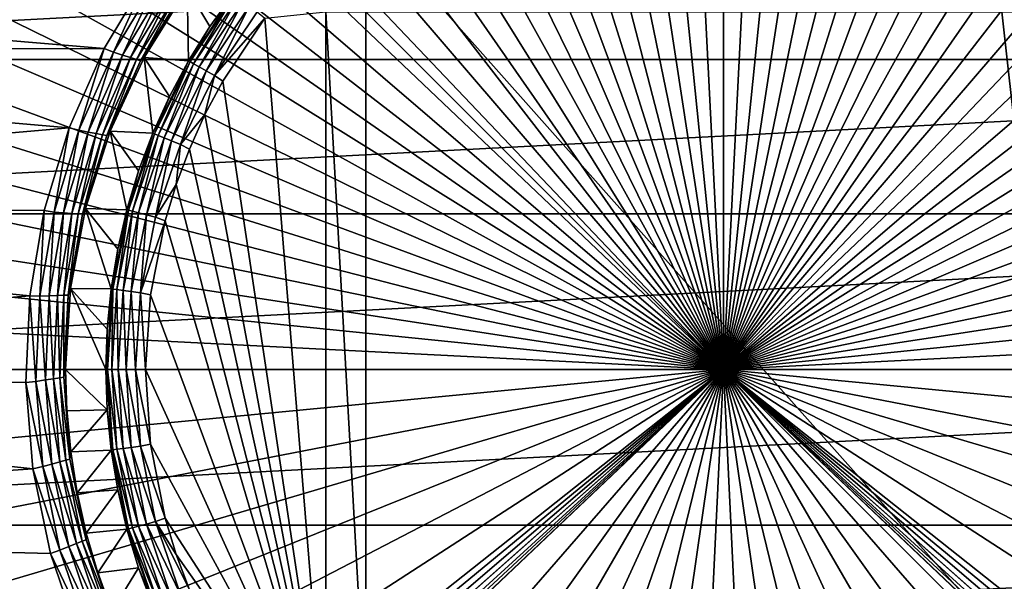
# Model space of a CAD drawing. Units: millimetres. Extents: x -77 to 77, y -106 to 96.
# Drawn here: x -9 to 4, y -28 to -21 of the extents above; entities that cross this region are included whole.
import ezdxf

# ---------------------------------------------------------------- set-up
doc = ezdxf.new("R2010")
doc.units = ezdxf.units.MM
doc.header["$LTSCALE"] = 101.851852
for name, color, linetype in [('1', 7, 'CONTINUOUS'), ('103', 7, 'CONTINUOUS'), ('111', 7, 'CONTINUOUS'), ('112', 7, 'CONTINUOUS'), ('115', 7, 'CONTINUOUS'), ('48', 7, 'CONTINUOUS'), ('66', 7, 'CONTINUOUS'), ('69', 7, 'CONTINUOUS'), ('70', 7, 'CONTINUOUS'), ('71', 7, 'CONTINUOUS'), ('72', 7, 'CONTINUOUS'), ('77', 7, 'CONTINUOUS'), ('78', 7, 'CONTINUOUS'), ('90', 7, 'CONTINUOUS'), ('91', 7, 'CONTINUOUS')]:
    doc.layers.add(name, color=color, linetype=linetype)

msp = doc.modelspace()

# ---------------------------------------------------------------- linework, layer by layer
at = {"layer": '1', "color": 7, "linetype": 'CONTINUOUS', "true_color": 0xaaaaaa}
for points in [[(77, 0.25, 46.5), (77, -95.25, 46.5), (-77, 0.25, 46.5), (77, 0.25, 46.5)], [(-77, 0.25, 46.5), (77, -95.25, 46.5), (-77, -95.25, 46.5), (-77, 0.25, 46.5)]]:
    msp.add_3dface(points, dxfattribs=at)
at = {"layer": '103', "color": 7, "linetype": 'CONTINUOUS', "true_color": 0xaaaaaa}
for points in [[(-7.79, -21.463, 108.1), (-7.231, -20.53, 108.1), (-7.672, -21.509, 108.084), (-7.79, -21.463, 108.1)], [(-7.231, -20.53, 108.1), (-7.119, -20.589, 108.084), (-7.672, -21.509, 108.084), (-7.231, -20.53, 108.1)], [(-7.119, -20.589, 108.084), (-7.557, -21.545, 108.036), (-7.672, -21.509, 108.084), (-7.119, -20.589, 108.084)], [(-7.008, -20.638, 108.036), (-7.557, -21.545, 108.036), (-7.119, -20.589, 108.084), (-7.008, -20.638, 108.036)], [(-7.008, -20.638, 108.036), (-7.458, -21.576, 107.96), (-7.557, -21.545, 108.036), (-7.008, -20.638, 108.036)], [(-6.912, -20.68, 107.96), (-7.458, -21.576, 107.96), (-7.008, -20.638, 108.036), (-6.912, -20.68, 107.96)], [(-6.912, -20.68, 107.96), (-7.38, -21.6, 107.86), (-7.458, -21.576, 107.96), (-6.912, -20.68, 107.96)], [(-6.838, -20.713, 107.86), (-7.38, -21.6, 107.86), (-6.912, -20.68, 107.96), (-6.838, -20.713, 107.86)], [(-6.838, -20.713, 107.86), (-7.33, -21.616, 107.743), (-7.38, -21.6, 107.86), (-6.838, -20.713, 107.86)], [(-6.789, -20.734, 107.743), (-7.33, -21.616, 107.743), (-6.838, -20.713, 107.86), (-6.789, -20.734, 107.743)], [(-6.789, -20.734, 107.743), (-7.285, -21.576, 107.617), (-7.33, -21.616, 107.743), (-6.789, -20.734, 107.743)], [(-6.746, -20.709, 107.617), (-7.285, -21.576, 107.617), (-6.789, -20.734, 107.743), (-6.746, -20.709, 107.617)], [(-8.23, -22.459, 108.1), (-7.79, -21.463, 108.1), (-8.108, -22.491, 108.084), (-8.23, -22.459, 108.1)], [(-7.79, -21.463, 108.1), (-7.672, -21.509, 108.084), (-8.108, -22.491, 108.084), (-7.79, -21.463, 108.1)], [(-7.672, -21.509, 108.084), (-7.989, -22.513, 108.036), (-8.108, -22.491, 108.084), (-7.672, -21.509, 108.084)], [(-7.557, -21.545, 108.036), (-7.989, -22.513, 108.036), (-7.672, -21.509, 108.084), (-7.557, -21.545, 108.036)], [(-7.557, -21.545, 108.036), (-7.887, -22.533, 107.96), (-7.989, -22.513, 108.036), (-7.557, -21.545, 108.036)], [(-7.458, -21.576, 107.96), (-7.887, -22.533, 107.96), (-7.557, -21.545, 108.036), (-7.458, -21.576, 107.96)], [(-7.458, -21.576, 107.96), (-7.808, -22.548, 107.86), (-7.887, -22.533, 107.96), (-7.458, -21.576, 107.96)], [(-7.38, -21.6, 107.86), (-7.808, -22.548, 107.86), (-7.458, -21.576, 107.96), (-7.38, -21.6, 107.86)], [(-7.38, -21.6, 107.86), (-7.756, -22.558, 107.743), (-7.808, -22.548, 107.86), (-7.38, -21.6, 107.86)], [(-7.33, -21.616, 107.743), (-7.756, -22.558, 107.743), (-7.38, -21.6, 107.86), (-7.33, -21.616, 107.743)], [(-7.33, -21.616, 107.743), (-7.713, -22.504, 107.617), (-7.756, -22.558, 107.743), (-7.33, -21.616, 107.743)], [(-7.285, -21.576, 107.617), (-7.713, -22.504, 107.617), (-7.33, -21.616, 107.743), (-7.285, -21.576, 107.617)], [(-8.544, -23.502, 108.1), (-8.23, -22.459, 108.1), (-8.418, -23.519, 108.084), (-8.544, -23.502, 108.1)], [(-8.23, -22.459, 108.1), (-8.108, -22.491, 108.084), (-8.418, -23.519, 108.084), (-8.23, -22.459, 108.1)], [(-8.108, -22.491, 108.084), (-8.298, -23.528, 108.036), (-8.418, -23.519, 108.084), (-8.108, -22.491, 108.084)], [(-7.989, -22.513, 108.036), (-8.298, -23.528, 108.036), (-8.108, -22.491, 108.084), (-7.989, -22.513, 108.036)], [(-7.989, -22.513, 108.036), (-8.195, -23.536, 107.96), (-8.298, -23.528, 108.036), (-7.989, -22.513, 108.036)], [(-7.887, -22.533, 107.96), (-8.195, -23.536, 107.96), (-7.989, -22.513, 108.036), (-7.887, -22.533, 107.96)], [(-7.887, -22.533, 107.96), (-8.114, -23.542, 107.86), (-8.195, -23.536, 107.96), (-7.887, -22.533, 107.96)], [(-7.808, -22.548, 107.86), (-8.114, -23.542, 107.86), (-7.887, -22.533, 107.96), (-7.808, -22.548, 107.86)], [(-7.713, -22.504, 107.617), (-8.023, -23.477, 107.617), (-7.756, -22.558, 107.743), (-7.713, -22.504, 107.617)], [(-7.808, -22.548, 107.86), (-8.062, -23.546, 107.743), (-8.114, -23.542, 107.86), (-7.808, -22.548, 107.86)], [(-7.756, -22.558, 107.743), (-8.062, -23.546, 107.743), (-7.808, -22.548, 107.86), (-7.756, -22.558, 107.743)], [(-7.756, -22.558, 107.743), (-8.023, -23.477, 107.617), (-8.062, -23.546, 107.743), (-7.756, -22.558, 107.743)], [(-8.725, -24.575, 108.1), (-8.544, -23.502, 108.1), (-8.599, -24.578, 108.084), (-8.725, -24.575, 108.1)], [(-8.544, -23.502, 108.1), (-8.418, -23.519, 108.084), (-8.599, -24.578, 108.084), (-8.544, -23.502, 108.1)], [(-8.418, -23.519, 108.084), (-8.479, -24.573, 108.036), (-8.599, -24.578, 108.084), (-8.418, -23.519, 108.084)], [(-8.298, -23.528, 108.036), (-8.479, -24.573, 108.036), (-8.418, -23.519, 108.084), (-8.298, -23.528, 108.036)], [(-8.023, -23.477, 107.617), (-8.211, -24.481, 107.617), (-8.062, -23.546, 107.743), (-8.023, -23.477, 107.617)], [(-8.298, -23.528, 108.036), (-8.375, -24.569, 107.96), (-8.479, -24.573, 108.036), (-8.298, -23.528, 108.036)], [(-8.195, -23.536, 107.96), (-8.375, -24.569, 107.96), (-8.298, -23.528, 108.036), (-8.195, -23.536, 107.96)], [(-8.195, -23.536, 107.96), (-8.295, -24.566, 107.86), (-8.375, -24.569, 107.96), (-8.195, -23.536, 107.96)], [(-8.114, -23.542, 107.86), (-8.295, -24.566, 107.86), (-8.195, -23.536, 107.96), (-8.114, -23.542, 107.86)], [(-8.114, -23.542, 107.86), (-8.242, -24.564, 107.743), (-8.295, -24.566, 107.86), (-8.114, -23.542, 107.86)], [(-8.062, -23.546, 107.743), (-8.242, -24.564, 107.743), (-8.114, -23.542, 107.86), (-8.062, -23.546, 107.743)], [(-8.062, -23.546, 107.743), (-8.211, -24.481, 107.617), (-8.242, -24.564, 107.743), (-8.062, -23.546, 107.743)], [(-8.211, -24.481, 107.617), (-8.274, -25.5, 107.617), (-8.242, -24.564, 107.743), (-8.211, -24.481, 107.617)], [(-8.773, -25.663, 108.1), (-8.725, -24.575, 108.1), (-8.647, -25.651, 108.084), (-8.773, -25.663, 108.1)], [(-8.725, -24.575, 108.1), (-8.599, -24.578, 108.084), (-8.647, -25.651, 108.084), (-8.725, -24.575, 108.1)], [(-8.599, -24.578, 108.084), (-8.528, -25.632, 108.036), (-8.647, -25.651, 108.084), (-8.599, -24.578, 108.084)], [(-8.479, -24.573, 108.036), (-8.528, -25.632, 108.036), (-8.599, -24.578, 108.084), (-8.479, -24.573, 108.036)], [(-8.479, -24.573, 108.036), (-8.426, -25.617, 107.96), (-8.528, -25.632, 108.036), (-8.479, -24.573, 108.036)], [(-8.375, -24.569, 107.96), (-8.426, -25.617, 107.96), (-8.479, -24.573, 108.036), (-8.375, -24.569, 107.96)], [(-8.375, -24.569, 107.96), (-8.346, -25.604, 107.86), (-8.426, -25.617, 107.96), (-8.375, -24.569, 107.96)], [(-8.295, -24.566, 107.86), (-8.346, -25.604, 107.86), (-8.375, -24.569, 107.96), (-8.295, -24.566, 107.86)], [(-8.295, -24.566, 107.86), (-8.295, -25.596, 107.743), (-8.346, -25.604, 107.86), (-8.295, -24.566, 107.86)], [(-8.242, -24.564, 107.743), (-8.274, -25.5, 107.617), (-8.295, -25.596, 107.743), (-8.242, -24.564, 107.743)], [(-8.242, -24.564, 107.743), (-8.295, -25.596, 107.743), (-8.295, -24.566, 107.86), (-8.242, -24.564, 107.743)], [(-8.274, -25.5, 107.617), (-8.258, -26.02, 107.617), (-8.295, -25.596, 107.743), (-8.274, -25.5, 107.617)], [(-8.426, -25.617, 107.96), (-8.346, -26.663, 107.96), (-8.528, -25.632, 108.036), (-8.426, -25.617, 107.96)], [(-8.346, -25.604, 107.86), (-8.269, -26.641, 107.86), (-8.426, -25.617, 107.96), (-8.346, -25.604, 107.86)], [(-8.426, -25.617, 107.96), (-8.269, -26.641, 107.86), (-8.346, -26.663, 107.96), (-8.426, -25.617, 107.96)], [(-8.295, -25.596, 107.743), (-8.218, -26.628, 107.743), (-8.346, -25.604, 107.86), (-8.295, -25.596, 107.743)], [(-8.346, -25.604, 107.86), (-8.218, -26.628, 107.743), (-8.269, -26.641, 107.86), (-8.346, -25.604, 107.86)], [(-8.258, -26.02, 107.617), (-8.209, -26.537, 107.617), (-8.295, -25.596, 107.743), (-8.258, -26.02, 107.617)], [(-8.295, -25.596, 107.743), (-8.209, -26.537, 107.617), (-8.218, -26.628, 107.743), (-8.295, -25.596, 107.743)], [(-8.773, -25.663, 108.1), (-8.647, -25.651, 108.084), (-8.561, -26.722, 108.084), (-8.773, -25.663, 108.1)], [(-8.685, -26.749, 108.1), (-8.773, -25.663, 108.1), (-8.561, -26.722, 108.084), (-8.685, -26.749, 108.1)], [(-8.528, -25.632, 108.036), (-8.446, -26.69, 108.036), (-8.647, -25.651, 108.084), (-8.528, -25.632, 108.036)], [(-8.647, -25.651, 108.084), (-8.446, -26.69, 108.036), (-8.561, -26.722, 108.084), (-8.647, -25.651, 108.084)], [(-8.528, -25.632, 108.036), (-8.346, -26.663, 107.96), (-8.446, -26.69, 108.036), (-8.528, -25.632, 108.036)], [(-8.209, -26.537, 107.617), (-8.128, -27.05, 107.617), (-8.218, -26.628, 107.743), (-8.209, -26.537, 107.617)], [(-8.685, -26.749, 108.1), (-8.561, -26.722, 108.084), (-8.344, -27.773, 108.084), (-8.685, -26.749, 108.1)], [(-8.446, -26.69, 108.036), (-8.233, -27.729, 108.036), (-8.561, -26.722, 108.084), (-8.446, -26.69, 108.036)], [(-8.561, -26.722, 108.084), (-8.233, -27.729, 108.036), (-8.344, -27.773, 108.084), (-8.561, -26.722, 108.084)], [(-8.346, -26.663, 107.96), (-8.137, -27.69, 107.96), (-8.446, -26.69, 108.036), (-8.346, -26.663, 107.96)], [(-8.446, -26.69, 108.036), (-8.137, -27.69, 107.96), (-8.233, -27.729, 108.036), (-8.446, -26.69, 108.036)], [(-8.269, -26.641, 107.86), (-8.063, -27.661, 107.86), (-8.346, -26.663, 107.96), (-8.269, -26.641, 107.86)], [(-8.346, -26.663, 107.96), (-8.063, -27.661, 107.86), (-8.137, -27.69, 107.96), (-8.346, -26.663, 107.96)], [(-8.218, -26.628, 107.743), (-8.014, -27.641, 107.743), (-8.269, -26.641, 107.86), (-8.218, -26.628, 107.743)], [(-8.269, -26.641, 107.86), (-8.014, -27.641, 107.743), (-8.063, -27.661, 107.86), (-8.269, -26.641, 107.86)], [(-8.128, -27.05, 107.617), (-8.014, -27.558, 107.617), (-8.218, -26.628, 107.743), (-8.128, -27.05, 107.617)], [(-8.218, -26.628, 107.743), (-8.014, -27.558, 107.617), (-8.014, -27.641, 107.743), (-8.218, -26.628, 107.743)], [(-8.463, -27.815, 108.1), (-8.685, -26.749, 108.1), (-8.344, -27.773, 108.084), (-8.463, -27.815, 108.1)], [(-8.014, -27.558, 107.617), (-7.869, -28.057, 107.617), (-8.014, -27.641, 107.743), (-8.014, -27.558, 107.617)], [(-8.233, -27.729, 108.036), (-7.893, -28.733, 108.036), (-8.344, -27.773, 108.084), (-8.233, -27.729, 108.036)], [(-8.137, -27.69, 107.96), (-7.802, -28.684, 107.96), (-8.233, -27.729, 108.036), (-8.137, -27.69, 107.96)], [(-8.233, -27.729, 108.036), (-7.802, -28.684, 107.96), (-7.893, -28.733, 108.036), (-8.233, -27.729, 108.036)], [(-8.063, -27.661, 107.86), (-7.731, -28.646, 107.86), (-8.137, -27.69, 107.96), (-8.063, -27.661, 107.86)], [(-8.137, -27.69, 107.96), (-7.731, -28.646, 107.86), (-7.802, -28.684, 107.96), (-8.137, -27.69, 107.96)], [(-8.014, -27.641, 107.743), (-7.685, -28.622, 107.743), (-8.063, -27.661, 107.86), (-8.014, -27.641, 107.743)], [(-8.063, -27.661, 107.86), (-7.685, -28.622, 107.743), (-7.731, -28.646, 107.86), (-8.063, -27.661, 107.86)], [(-7.869, -28.057, 107.617), (-7.693, -28.546, 107.617), (-8.014, -27.641, 107.743), (-7.869, -28.057, 107.617)], [(-8.014, -27.641, 107.743), (-7.693, -28.546, 107.617), (-7.685, -28.622, 107.743), (-8.014, -27.641, 107.743)], [(-8.463, -27.815, 108.1), (-8.344, -27.773, 108.084), (-7.998, -28.79, 108.084), (-8.463, -27.815, 108.1)], [(-8.111, -28.845, 108.1), (-8.463, -27.815, 108.1), (-7.998, -28.79, 108.084), (-8.111, -28.845, 108.1)], [(-8.344, -27.773, 108.084), (-7.893, -28.733, 108.036), (-7.998, -28.79, 108.084), (-8.344, -27.773, 108.084)]]:
    msp.add_3dface(points, dxfattribs=at)
at = {"layer": '111', "color": 7, "linetype": 'CONTINUOUS', "true_color": 0xaaaaaa}
for points in [[(-6.458, -21.185, 93.083), (-6.162, -20.772, 93.083), (-6.708, -21.627, 92.957), (-6.458, -21.185, 93.083)], [(-6.708, -21.627, 92.957), (-6.162, -20.772, 93.083), (-6.145, -20.784, 92.957), (-6.708, -21.627, 92.957)], [(-6.708, -21.627, 92.957), (-6.145, -20.784, 92.957), (-6.663, -21.653, 92.84), (-6.708, -21.627, 92.957)], [(-6.663, -21.653, 92.84), (-6.145, -20.784, 92.957), (-6.104, -20.816, 92.84), (-6.663, -21.653, 92.84)], [(-6.663, -21.653, 92.84), (-6.104, -20.816, 92.84), (-6.594, -21.693, 92.74), (-6.663, -21.653, 92.84)], [(-6.594, -21.693, 92.74), (-6.104, -20.816, 92.84), (-6.041, -20.865, 92.74), (-6.594, -21.693, 92.74)], [(-6.594, -21.693, 92.74), (-6.041, -20.865, 92.74), (-6.505, -21.744, 92.664), (-6.594, -21.693, 92.74)], [(-6.505, -21.744, 92.664), (-6.041, -20.865, 92.74), (-5.959, -20.927, 92.664), (-6.505, -21.744, 92.664)], [(-6.505, -21.744, 92.664), (-5.959, -20.927, 92.664), (-6.403, -21.803, 92.616), (-6.505, -21.744, 92.664)], [(-6.403, -21.803, 92.616), (-5.959, -20.927, 92.664), (-5.865, -20.999, 92.616), (-6.403, -21.803, 92.616)], [(-5.77, -21.082, 92.6), (-6.403, -21.803, 92.616), (-5.865, -20.999, 92.616), (-5.77, -21.082, 92.6)], [(-5.77, -21.082, 92.6), (-6.297, -21.873, 92.6), (-6.403, -21.803, 92.616), (-5.77, -21.082, 92.6)], [(-6.726, -21.617, 93.083), (-6.458, -21.185, 93.083), (-6.708, -21.627, 92.957), (-6.726, -21.617, 93.083)], [(-6.966, -22.065, 93.083), (-6.726, -21.617, 93.083), (-7.157, -22.536, 92.957), (-6.966, -22.065, 93.083)], [(-7.157, -22.536, 92.957), (-6.726, -21.617, 93.083), (-6.708, -21.627, 92.957), (-7.157, -22.536, 92.957)], [(-7.157, -22.536, 92.957), (-6.708, -21.627, 92.957), (-7.108, -22.556, 92.84), (-7.157, -22.536, 92.957)], [(-7.108, -22.556, 92.84), (-6.708, -21.627, 92.957), (-6.663, -21.653, 92.84), (-7.108, -22.556, 92.84)], [(-7.108, -22.556, 92.84), (-6.663, -21.653, 92.84), (-7.035, -22.586, 92.74), (-7.108, -22.556, 92.84)], [(-7.035, -22.586, 92.74), (-6.663, -21.653, 92.84), (-6.594, -21.693, 92.74), (-7.035, -22.586, 92.74)], [(-7.035, -22.586, 92.74), (-6.594, -21.693, 92.74), (-6.94, -22.625, 92.664), (-7.035, -22.586, 92.74)], [(-6.94, -22.625, 92.664), (-6.594, -21.693, 92.74), (-6.505, -21.744, 92.664), (-6.94, -22.625, 92.664)], [(-6.94, -22.625, 92.664), (-6.505, -21.744, 92.664), (-6.83, -22.671, 92.616), (-6.94, -22.625, 92.664)], [(-6.83, -22.671, 92.616), (-6.505, -21.744, 92.664), (-6.403, -21.803, 92.616), (-6.83, -22.671, 92.616)], [(-6.521, -22.293, 92.6), (-6.83, -22.671, 92.616), (-6.403, -21.803, 92.616), (-6.521, -22.293, 92.6)], [(-6.297, -21.873, 92.6), (-6.521, -22.293, 92.6), (-6.403, -21.803, 92.616), (-6.297, -21.873, 92.6)], [(-7.176, -22.528, 93.083), (-6.966, -22.065, 93.083), (-7.157, -22.536, 92.957), (-7.176, -22.528, 93.083)], [(-6.521, -22.293, 92.6), (-6.717, -22.727, 92.6), (-6.83, -22.671, 92.616), (-6.521, -22.293, 92.6)], [(-7.355, -23.003, 93.083), (-7.176, -22.528, 93.083), (-7.482, -23.495, 92.957), (-7.355, -23.003, 93.083)], [(-7.482, -23.495, 92.957), (-7.176, -22.528, 93.083), (-7.157, -22.536, 92.957), (-7.482, -23.495, 92.957)], [(-7.482, -23.495, 92.957), (-7.157, -22.536, 92.957), (-7.432, -23.509, 92.84), (-7.482, -23.495, 92.957)], [(-7.432, -23.509, 92.84), (-7.157, -22.536, 92.957), (-7.108, -22.556, 92.84), (-7.432, -23.509, 92.84)], [(-7.432, -23.509, 92.84), (-7.108, -22.556, 92.84), (-7.355, -23.529, 92.74), (-7.432, -23.509, 92.84)], [(-7.355, -23.529, 92.74), (-7.108, -22.556, 92.84), (-7.035, -22.586, 92.74), (-7.355, -23.529, 92.74)], [(-7.355, -23.529, 92.74), (-7.035, -22.586, 92.74), (-7.256, -23.556, 92.664), (-7.355, -23.529, 92.74)], [(-7.256, -23.556, 92.664), (-7.035, -22.586, 92.74), (-6.94, -22.625, 92.664), (-7.256, -23.556, 92.664)], [(-7.256, -23.556, 92.664), (-6.94, -22.625, 92.664), (-7.141, -23.586, 92.616), (-7.256, -23.556, 92.664)], [(-7.141, -23.586, 92.616), (-6.94, -22.625, 92.664), (-6.83, -22.671, 92.616), (-7.141, -23.586, 92.616)], [(-6.885, -23.173, 92.6), (-7.141, -23.586, 92.616), (-6.83, -22.671, 92.616), (-6.885, -23.173, 92.6)], [(-6.717, -22.727, 92.6), (-6.885, -23.173, 92.6), (-6.83, -22.671, 92.616), (-6.717, -22.727, 92.6)], [(-7.502, -23.49, 93.083), (-7.355, -23.003, 93.083), (-7.482, -23.495, 92.957), (-7.502, -23.49, 93.083)], [(-6.885, -23.173, 92.6), (-7.022, -23.63, 92.6), (-7.141, -23.586, 92.616), (-6.885, -23.173, 92.6)], [(-7.618, -23.985, 93.083), (-7.502, -23.49, 93.083), (-7.68, -24.489, 92.957), (-7.618, -23.985, 93.083)], [(-7.68, -24.489, 92.957), (-7.502, -23.49, 93.083), (-7.482, -23.495, 92.957), (-7.68, -24.489, 92.957)], [(-7.68, -24.489, 92.957), (-7.482, -23.495, 92.957), (-7.628, -24.496, 92.84), (-7.68, -24.489, 92.957)], [(-7.628, -24.496, 92.84), (-7.482, -23.495, 92.957), (-7.432, -23.509, 92.84), (-7.628, -24.496, 92.84)], [(-7.628, -24.496, 92.84), (-7.432, -23.509, 92.84), (-7.549, -24.506, 92.74), (-7.628, -24.496, 92.84)], [(-7.549, -24.506, 92.74), (-7.432, -23.509, 92.84), (-7.355, -23.529, 92.74), (-7.549, -24.506, 92.74)], [(-7.549, -24.506, 92.74), (-7.355, -23.529, 92.74), (-7.448, -24.52, 92.664), (-7.549, -24.506, 92.74)], [(-7.448, -24.52, 92.664), (-7.355, -23.529, 92.74), (-7.256, -23.556, 92.664), (-7.448, -24.52, 92.664)], [(-7.448, -24.52, 92.664), (-7.256, -23.556, 92.664), (-7.33, -24.535, 92.616), (-7.448, -24.52, 92.664)], [(-7.33, -24.535, 92.616), (-7.256, -23.556, 92.664), (-7.141, -23.586, 92.616), (-7.33, -24.535, 92.616)], [(-7.022, -23.63, 92.6), (-7.33, -24.535, 92.616), (-7.141, -23.586, 92.616), (-7.022, -23.63, 92.6)], [(-7.022, -23.63, 92.6), (-7.206, -24.561, 92.6), (-7.33, -24.535, 92.616), (-7.022, -23.63, 92.6)], [(-7.7, -24.486, 93.083), (-7.618, -23.985, 93.083), (-7.68, -24.489, 92.957), (-7.7, -24.486, 93.083)], [(-7.75, -24.992, 93.083), (-7.7, -24.486, 93.083), (-7.746, -25.5, 92.957), (-7.75, -24.992, 93.083)], [(-7.746, -25.5, 92.957), (-7.7, -24.486, 93.083), (-7.68, -24.489, 92.957), (-7.746, -25.5, 92.957)], [(-7.746, -25.5, 92.957), (-7.68, -24.489, 92.957), (-7.694, -25.5, 92.84), (-7.746, -25.5, 92.957)], [(-7.694, -25.5, 92.84), (-7.68, -24.489, 92.957), (-7.628, -24.496, 92.84), (-7.694, -25.5, 92.84)], [(-7.694, -25.5, 92.84), (-7.628, -24.496, 92.84), (-7.614, -25.5, 92.74), (-7.694, -25.5, 92.84)], [(-7.614, -25.5, 92.74), (-7.628, -24.496, 92.84), (-7.549, -24.506, 92.74), (-7.614, -25.5, 92.74)], [(-7.614, -25.5, 92.74), (-7.549, -24.506, 92.74), (-7.512, -25.5, 92.664), (-7.614, -25.5, 92.74)], [(-7.512, -25.5, 92.664), (-7.549, -24.506, 92.74), (-7.448, -24.52, 92.664), (-7.512, -25.5, 92.664)], [(-7.512, -25.5, 92.664), (-7.448, -24.52, 92.664), (-7.393, -25.5, 92.616), (-7.512, -25.5, 92.664)], [(-7.393, -25.5, 92.616), (-7.448, -24.52, 92.664), (-7.33, -24.535, 92.616), (-7.393, -25.5, 92.616)], [(-7.267, -25.5, 92.6), (-7.393, -25.5, 92.616), (-7.33, -24.535, 92.616), (-7.267, -25.5, 92.6)], [(-7.206, -24.561, 92.6), (-7.267, -25.5, 92.6), (-7.33, -24.535, 92.616), (-7.206, -24.561, 92.6)], [(-7.767, -25.5, 93.083), (-7.75, -24.992, 93.083), (-7.746, -25.5, 92.957), (-7.767, -25.5, 93.083)]]:
    msp.add_3dface(points, dxfattribs=at)
at = {"layer": '112', "color": 7, "linetype": 'CONTINUOUS', "true_color": 0xaaaaaa}
for points in [[(-7.75, -26.008, 93.083), (-7.767, -25.5, 93.083), (-7.68, -26.511, 92.957), (-7.75, -26.008, 93.083)], [(-7.767, -25.5, 93.083), (-7.746, -25.5, 92.957), (-7.68, -26.511, 92.957), (-7.767, -25.5, 93.083)], [(-7.746, -25.5, 92.957), (-7.694, -25.5, 92.84), (-7.628, -26.504, 92.84), (-7.746, -25.5, 92.957)], [(-7.68, -26.511, 92.957), (-7.746, -25.5, 92.957), (-7.628, -26.504, 92.84), (-7.68, -26.511, 92.957)], [(-7.694, -25.5, 92.84), (-7.614, -25.5, 92.74), (-7.549, -26.494, 92.74), (-7.694, -25.5, 92.84)], [(-7.628, -26.504, 92.84), (-7.694, -25.5, 92.84), (-7.549, -26.494, 92.74), (-7.628, -26.504, 92.84)], [(-7.614, -25.5, 92.74), (-7.512, -25.5, 92.664), (-7.448, -26.48, 92.664), (-7.614, -25.5, 92.74)], [(-7.549, -26.494, 92.74), (-7.614, -25.5, 92.74), (-7.448, -26.48, 92.664), (-7.549, -26.494, 92.74)], [(-7.512, -25.5, 92.664), (-7.393, -25.5, 92.616), (-7.33, -26.465, 92.616), (-7.512, -25.5, 92.664)], [(-7.448, -26.48, 92.664), (-7.512, -25.5, 92.664), (-7.33, -26.465, 92.616), (-7.448, -26.48, 92.664)], [(-7.267, -25.5, 92.6), (-7.206, -26.439, 92.6), (-7.393, -25.5, 92.616), (-7.267, -25.5, 92.6)], [(-7.393, -25.5, 92.616), (-7.206, -26.439, 92.6), (-7.33, -26.465, 92.616), (-7.393, -25.5, 92.616)], [(-7.7, -26.514, 93.083), (-7.75, -26.008, 93.083), (-7.68, -26.511, 92.957), (-7.7, -26.514, 93.083)], [(-7.355, -27.471, 92.74), (-7.628, -26.504, 92.84), (-7.549, -26.494, 92.74), (-7.355, -27.471, 92.74)], [(-7.256, -27.444, 92.664), (-7.549, -26.494, 92.74), (-7.448, -26.48, 92.664), (-7.256, -27.444, 92.664)], [(-7.355, -27.471, 92.74), (-7.549, -26.494, 92.74), (-7.256, -27.444, 92.664), (-7.355, -27.471, 92.74)], [(-7.141, -27.414, 92.616), (-7.448, -26.48, 92.664), (-7.33, -26.465, 92.616), (-7.141, -27.414, 92.616)], [(-7.256, -27.444, 92.664), (-7.448, -26.48, 92.664), (-7.141, -27.414, 92.616), (-7.256, -27.444, 92.664)], [(-7.206, -26.439, 92.6), (-7.022, -27.37, 92.6), (-7.33, -26.465, 92.616), (-7.206, -26.439, 92.6)], [(-7.022, -27.37, 92.6), (-7.141, -27.414, 92.616), (-7.33, -26.465, 92.616), (-7.022, -27.37, 92.6)], [(-7.482, -27.505, 92.957), (-7.7, -26.514, 93.083), (-7.68, -26.511, 92.957), (-7.482, -27.505, 92.957)], [(-7.618, -27.015, 93.083), (-7.7, -26.514, 93.083), (-7.482, -27.505, 92.957), (-7.618, -27.015, 93.083)], [(-7.432, -27.491, 92.84), (-7.68, -26.511, 92.957), (-7.628, -26.504, 92.84), (-7.432, -27.491, 92.84)], [(-7.482, -27.505, 92.957), (-7.68, -26.511, 92.957), (-7.432, -27.491, 92.84), (-7.482, -27.505, 92.957)], [(-7.432, -27.491, 92.84), (-7.628, -26.504, 92.84), (-7.355, -27.471, 92.74), (-7.432, -27.491, 92.84)], [(-7.502, -27.51, 93.083), (-7.618, -27.015, 93.083), (-7.482, -27.505, 92.957), (-7.502, -27.51, 93.083)], [(-7.035, -28.414, 92.74), (-7.432, -27.491, 92.84), (-7.355, -27.471, 92.74), (-7.035, -28.414, 92.74)], [(-6.94, -28.375, 92.664), (-7.355, -27.471, 92.74), (-7.256, -27.444, 92.664), (-6.94, -28.375, 92.664)], [(-7.035, -28.414, 92.74), (-7.355, -27.471, 92.74), (-6.94, -28.375, 92.664), (-7.035, -28.414, 92.74)], [(-6.83, -28.329, 92.616), (-7.256, -27.444, 92.664), (-7.141, -27.414, 92.616), (-6.83, -28.329, 92.616)], [(-6.94, -28.375, 92.664), (-7.256, -27.444, 92.664), (-6.83, -28.329, 92.616), (-6.94, -28.375, 92.664)], [(-7.022, -27.37, 92.6), (-6.885, -27.827, 92.6), (-7.141, -27.414, 92.616), (-7.022, -27.37, 92.6)], [(-6.885, -27.827, 92.6), (-6.717, -28.273, 92.6), (-7.141, -27.414, 92.616), (-6.885, -27.827, 92.6)], [(-6.717, -28.273, 92.6), (-6.83, -28.329, 92.616), (-7.141, -27.414, 92.616), (-6.717, -28.273, 92.6)], [(-7.157, -28.464, 92.957), (-7.502, -27.51, 93.083), (-7.482, -27.505, 92.957), (-7.157, -28.464, 92.957)], [(-7.355, -27.997, 93.083), (-7.502, -27.51, 93.083), (-7.157, -28.464, 92.957), (-7.355, -27.997, 93.083)], [(-7.108, -28.444, 92.84), (-7.482, -27.505, 92.957), (-7.432, -27.491, 92.84), (-7.108, -28.444, 92.84)], [(-7.157, -28.464, 92.957), (-7.482, -27.505, 92.957), (-7.108, -28.444, 92.84), (-7.157, -28.464, 92.957)], [(-7.108, -28.444, 92.84), (-7.432, -27.491, 92.84), (-7.035, -28.414, 92.74), (-7.108, -28.444, 92.84)], [(-7.176, -28.472, 93.083), (-7.355, -27.997, 93.083), (-7.157, -28.464, 92.957), (-7.176, -28.472, 93.083)]]:
    msp.add_3dface(points, dxfattribs=at)
at = {"layer": '115', "color": 7, "linetype": 'CONTINUOUS', "true_color": 0xaaaaaa}
for points in [[(-5, -30.5, 92.6), (-5, -21, 92.6), (-4.5, -30, 93.1), (-5, -30.5, 92.6)], [(-5, -21, 92.6), (-4.5, -21, 93.1), (-4.5, -30, 93.1), (-5, -21, 92.6)]]:
    msp.add_3dface(points, dxfattribs=at)
at = {"layer": '48', "color": 7, "linetype": 'CONTINUOUS', "true_color": 0xaaaaaa}
for points in [[(-8.23, 28.819, 60), (-8.855, 29.853, 60), (-76.5, -95.25, 60), (-8.23, 28.819, 60)], [(-7.485, 27.869, 60), (-8.23, 28.819, 60), (-76.5, -95.25, 60), (-7.485, 27.869, 60)], [(-6.631, 27.015, 60), (-7.485, 27.869, 60), (-76.5, -95.25, 60), (-6.631, 27.015, 60)], [(-5.681, 26.27, 60), (-6.631, 27.015, 60), (-76.5, -95.25, 60), (-5.681, 26.27, 60)], [(-4.647, 25.645, 60), (-5.681, 26.27, 60), (-76.5, -95.25, 60), (-4.647, 25.645, 60)], [(-3.546, 25.15, 60), (-4.647, 25.645, 60), (-76.5, -95.25, 60), (-3.546, 25.15, 60)], [(-2.393, 24.791, 60), (-3.546, 25.15, 60), (-76.5, -95.25, 60), (-2.393, 24.791, 60)], [(-1.205, 24.573, 60), (-2.393, 24.791, 60), (-76.5, -95.25, 60), (-1.205, 24.573, 60)], [(0, 24.5, 60), (-1.205, 24.573, 60), (-76.5, -95.25, 60), (0, 24.5, 60)], [(-19.997, -12.139, 60), (0, 24.5, 60), (-76.5, -95.25, 60), (-19.997, -12.139, 60)]]:
    msp.add_3dface(points, dxfattribs=at)
at = {"layer": '66', "color": 7, "linetype": 'CONTINUOUS', "true_color": 0xaaaaaa}
for points in [[(18.34, -21.602, 60), (17.832, -19.706, 60), (-18.34, -21.602, 60), (18.34, -21.602, 60)], [(17.832, -19.706, 60), (-17.832, -19.706, 60), (-18.34, -21.602, 60), (17.832, -19.706, 60)], [(18.647, -23.54, 60), (18.34, -21.602, 60), (-18.647, -23.54, 60), (18.647, -23.54, 60)], [(18.34, -21.602, 60), (-18.34, -21.602, 60), (-18.647, -23.54, 60), (18.34, -21.602, 60)], [(-18.75, -25.5, 60), (18.75, -25.5, 60), (18.647, -23.54, 60), (-18.75, -25.5, 60)], [(-18.75, -25.5, 60), (18.647, -23.54, 60), (-18.647, -23.54, 60), (-18.75, -25.5, 60)], [(18.75, -25.5, 60), (-18.75, -25.5, 60), (-18.647, -27.46, 60), (18.75, -25.5, 60)], [(18.75, -25.5, 60), (-18.647, -27.46, 60), (18.647, -27.46, 60), (18.75, -25.5, 60)], [(-18.647, -27.46, 60), (-18.34, -29.398, 60), (18.647, -27.46, 60), (-18.647, -27.46, 60)], [(-18.34, -29.398, 60), (18.34, -29.398, 60), (18.647, -27.46, 60), (-18.34, -29.398, 60)]]:
    msp.add_3dface(points, dxfattribs=at)
at = {"layer": '69', "color": 7, "linetype": 'CONTINUOUS', "true_color": 0xaaaaaa}
for points in [[(-21.772, -25.5, 111.621), (-21.672, -27.582, 111.621), (0, -25.5, 112.1), (-21.772, -25.5, 111.621)], [(-21.672, -27.582, 111.621), (-21.374, -29.645, 111.621), (0, -25.5, 112.1), (-21.672, -27.582, 111.621)], [(-21.374, -29.645, 111.621), (-20.879, -31.671, 111.621), (0, -25.5, 112.1), (-21.374, -29.645, 111.621)], [(-20.879, -31.671, 111.621), (-20.193, -33.639, 111.621), (0, -25.5, 112.1), (-20.879, -31.671, 111.621)], [(-20.193, -33.639, 111.621), (-19.322, -35.533, 111.621), (0, -25.5, 112.1), (-20.193, -33.639, 111.621)], [(-19.322, -35.533, 111.621), (-18.274, -37.335, 111.621), (0, -25.5, 112.1), (-19.322, -35.533, 111.621)], [(-18.274, -37.335, 111.621), (-17.058, -39.029, 111.621), (0, -25.5, 112.1), (-18.274, -37.335, 111.621)], [(-17.058, -39.029, 111.621), (-16.827, -39.377, 111.621), (0, -25.5, 112.1), (-17.058, -39.029, 111.621)], [(-16.827, -39.377, 111.621), (-16.656, -39.76, 111.618), (0, -25.5, 112.1), (-16.827, -39.377, 111.621)], [(-16.656, -39.76, 111.618), (-16.551, -40.166, 111.614), (0, -25.5, 112.1), (-16.656, -39.76, 111.618)], [(-16.551, -40.166, 111.614), (-16.55, -40.173, 111.614), (0, -25.5, 112.1), (-16.551, -40.166, 111.614)], [(-16.55, -40.173, 111.614), (-16.516, -40.583, 111.608), (0, -25.5, 112.1), (-16.55, -40.173, 111.614)], [(-16.516, -40.87, 111.604), (-16.516, -41.154, 111.6), (0, -25.5, 112.1), (-16.516, -40.87, 111.604)], [(0, -25.5, 112.1), (-16.516, -41.154, 111.6), (-16.508, -41.156, 111.6), (0, -25.5, 112.1)], [(-16.516, -40.583, 111.608), (-16.516, -40.87, 111.604), (0, -25.5, 112.1), (-16.516, -40.583, 111.608)], [(-16.5, -41.162, 111.6), (0, -25.5, 112.1), (-16.508, -41.156, 111.6), (-16.5, -41.162, 111.6)], [(-14.932, -42.664, 111.6), (0, -25.5, 112.1), (-16.5, -41.162, 111.6), (-14.932, -42.664, 111.6)], [(-13.228, -44.009, 111.6), (0, -25.5, 112.1), (-14.932, -42.664, 111.6), (-13.228, -44.009, 111.6)], [(-11.403, -45.186, 111.6), (0, -25.5, 112.1), (-13.228, -44.009, 111.6), (-11.403, -45.186, 111.6)], [(-9.475, -46.183, 111.6), (0, -25.5, 112.1), (-11.403, -45.186, 111.6), (-9.475, -46.183, 111.6)], [(-7.461, -46.992, 111.6), (0, -25.5, 112.1), (-9.475, -46.183, 111.6), (-7.461, -46.992, 111.6)], [(-5.378, -47.605, 111.6), (0, -25.5, 112.1), (-7.461, -46.992, 111.6), (-5.378, -47.605, 111.6)], [(-3.246, -48.017, 111.6), (0, -25.5, 112.1), (-5.378, -47.605, 111.6), (-3.246, -48.017, 111.6)], [(-1.086, -48.224, 111.6), (0, -25.5, 112.1), (-3.246, -48.017, 111.6), (-1.086, -48.224, 111.6)], [(1.086, -48.224, 111.6), (0, -25.5, 112.1), (-1.086, -48.224, 111.6), (1.086, -48.224, 111.6)], [(21.772, -25.5, 111.621), (0, -25.5, 112.1), (21.672, -27.582, 111.621), (21.772, -25.5, 111.621)], [(21.672, -27.582, 111.621), (0, -25.5, 112.1), (21.374, -29.645, 111.621), (21.672, -27.582, 111.621)], [(21.374, -29.645, 111.621), (0, -25.5, 112.1), (20.879, -31.671, 111.621), (21.374, -29.645, 111.621)], [(20.879, -31.671, 111.621), (0, -25.5, 112.1), (20.193, -33.639, 111.621), (20.879, -31.671, 111.621)], [(20.193, -33.639, 111.621), (0, -25.5, 112.1), (19.322, -35.533, 111.621), (20.193, -33.639, 111.621)], [(19.322, -35.533, 111.621), (0, -25.5, 112.1), (18.274, -37.335, 111.621), (19.322, -35.533, 111.621)], [(18.274, -37.335, 111.621), (0, -25.5, 112.1), (17.058, -39.029, 111.621), (18.274, -37.335, 111.621)], [(17.058, -39.029, 111.621), (0, -25.5, 112.1), (16.827, -39.378, 111.621), (17.058, -39.029, 111.621)], [(16.827, -39.378, 111.621), (0, -25.5, 112.1), (16.656, -39.761, 111.618), (16.827, -39.378, 111.621)], [(16.656, -39.761, 111.618), (0, -25.5, 112.1), (16.551, -40.167, 111.614), (16.656, -39.761, 111.618)], [(16.551, -40.167, 111.614), (0, -25.5, 112.1), (16.55, -40.175, 111.614), (16.551, -40.167, 111.614)], [(16.55, -40.175, 111.614), (0, -25.5, 112.1), (16.516, -40.583, 111.608), (16.55, -40.175, 111.614)], [(16.516, -40.583, 111.608), (0, -25.5, 112.1), (16.516, -40.87, 111.604), (16.516, -40.583, 111.608)], [(16.516, -40.87, 111.604), (0, -25.5, 112.1), (16.516, -41.154, 111.6), (16.516, -40.87, 111.604)], [(16.516, -41.154, 111.6), (0, -25.5, 112.1), (16.508, -41.156, 111.6), (16.516, -41.154, 111.6)], [(16.508, -41.156, 111.6), (0, -25.5, 112.1), (16.5, -41.162, 111.6), (16.508, -41.156, 111.6)], [(16.5, -41.162, 111.6), (0, -25.5, 112.1), (14.932, -42.664, 111.6), (16.5, -41.162, 111.6)], [(14.932, -42.664, 111.6), (0, -25.5, 112.1), (13.228, -44.009, 111.6), (14.932, -42.664, 111.6)], [(13.228, -44.009, 111.6), (0, -25.5, 112.1), (11.403, -45.186, 111.6), (13.228, -44.009, 111.6)], [(11.403, -45.186, 111.6), (0, -25.5, 112.1), (9.475, -46.183, 111.6), (11.403, -45.186, 111.6)], [(9.475, -46.183, 111.6), (0, -25.5, 112.1), (7.461, -46.992, 111.6), (9.475, -46.183, 111.6)], [(7.461, -46.992, 111.6), (0, -25.5, 112.1), (5.378, -47.605, 111.6), (7.461, -46.992, 111.6)], [(5.378, -47.605, 111.6), (0, -25.5, 112.1), (3.246, -48.017, 111.6), (5.378, -47.605, 111.6)], [(3.246, -48.017, 111.6), (0, -25.5, 112.1), (1.086, -48.224, 111.6), (3.246, -48.017, 111.6)]]:
    msp.add_3dface(points, dxfattribs=at)
at = {"layer": '70', "color": 7, "linetype": 'CONTINUOUS', "true_color": 0xaaaaaa}
for points in [[(-5, -30.5, 92.6), (-5.77, -21.082, 92.6), (-5, -21, 92.6), (-5, -30.5, 92.6)], [(-6.297, -21.873, 92.6), (-5.77, -21.082, 92.6), (-5, -30.5, 92.6), (-6.297, -21.873, 92.6)], [(-6.521, -22.293, 92.6), (-6.297, -21.873, 92.6), (-5, -30.5, 92.6), (-6.521, -22.293, 92.6)], [(-6.717, -22.727, 92.6), (-6.521, -22.293, 92.6), (-5, -30.5, 92.6), (-6.717, -22.727, 92.6)], [(-6.885, -23.173, 92.6), (-6.717, -22.727, 92.6), (-5, -30.5, 92.6), (-6.885, -23.173, 92.6)], [(-7.022, -23.63, 92.6), (-6.885, -23.173, 92.6), (-5, -30.5, 92.6), (-7.022, -23.63, 92.6)], [(-7.206, -24.561, 92.6), (-7.022, -23.63, 92.6), (-5, -30.5, 92.6), (-7.206, -24.561, 92.6)], [(-7.267, -25.5, 92.6), (-7.206, -24.561, 92.6), (-5, -30.5, 92.6), (-7.267, -25.5, 92.6)], [(-7.206, -26.439, 92.6), (-7.267, -25.5, 92.6), (-5, -30.5, 92.6), (-7.206, -26.439, 92.6)], [(-7.022, -27.37, 92.6), (-7.206, -26.439, 92.6), (-5, -30.5, 92.6), (-7.022, -27.37, 92.6)], [(-6.885, -27.827, 92.6), (-7.022, -27.37, 92.6), (-5, -30.5, 92.6), (-6.885, -27.827, 92.6)], [(-6.717, -28.273, 92.6), (-6.885, -27.827, 92.6), (-5, -30.5, 92.6), (-6.717, -28.273, 92.6)]]:
    msp.add_3dface(points, dxfattribs=at)
at = {"layer": '71', "color": 7, "linetype": 'CONTINUOUS', "true_color": 0xaaaaaa}
for points in [[(-8.274, -25.5, 107.617), (-7.767, -25.5, 93.083), (-7.75, -26.008, 93.083), (-8.274, -25.5, 107.617)], [(-8.258, -26.02, 107.617), (-8.274, -25.5, 107.617), (-7.75, -26.008, 93.083), (-8.258, -26.02, 107.617)], [(-8.209, -26.537, 107.617), (-8.258, -26.02, 107.617), (-7.75, -26.008, 93.083), (-8.209, -26.537, 107.617)], [(-7.7, -26.514, 93.083), (-8.209, -26.537, 107.617), (-7.75, -26.008, 93.083), (-7.7, -26.514, 93.083)], [(-8.128, -27.05, 107.617), (-8.209, -26.537, 107.617), (-7.7, -26.514, 93.083), (-8.128, -27.05, 107.617)], [(-7.618, -27.015, 93.083), (-8.128, -27.05, 107.617), (-7.7, -26.514, 93.083), (-7.618, -27.015, 93.083)], [(-8.014, -27.558, 107.617), (-8.128, -27.05, 107.617), (-7.618, -27.015, 93.083), (-8.014, -27.558, 107.617)], [(-7.502, -27.51, 93.083), (-8.014, -27.558, 107.617), (-7.618, -27.015, 93.083), (-7.502, -27.51, 93.083)], [(-7.869, -28.057, 107.617), (-8.014, -27.558, 107.617), (-7.502, -27.51, 93.083), (-7.869, -28.057, 107.617)], [(-7.355, -27.997, 93.083), (-7.869, -28.057, 107.617), (-7.502, -27.51, 93.083), (-7.355, -27.997, 93.083)], [(-7.693, -28.546, 107.617), (-7.869, -28.057, 107.617), (-7.355, -27.997, 93.083), (-7.693, -28.546, 107.617)], [(-7.176, -28.472, 93.083), (-7.693, -28.546, 107.617), (-7.355, -27.997, 93.083), (-7.176, -28.472, 93.083)]]:
    msp.add_3dface(points, dxfattribs=at)
at = {"layer": '72', "color": 7, "linetype": 'CONTINUOUS', "true_color": 0xaaaaaa}
for points in [[(-19.671, -21.471, 108.1), (-19.441, -20.479, 108.1), (-7.79, -21.463, 108.1), (-19.671, -21.471, 108.1)], [(-7.79, -21.463, 108.1), (-19.441, -20.479, 108.1), (-7.231, -20.53, 108.1), (-7.79, -21.463, 108.1)], [(-19.977, -23.481, 108.1), (-19.671, -21.471, 108.1), (-8.23, -22.459, 108.1), (-19.977, -23.481, 108.1)], [(-8.23, -22.459, 108.1), (-19.671, -21.471, 108.1), (-7.79, -21.463, 108.1), (-8.23, -22.459, 108.1)], [(-8.544, -23.502, 108.1), (-19.977, -23.481, 108.1), (-8.23, -22.459, 108.1), (-8.544, -23.502, 108.1)], [(-20.079, -25.5, 108.1), (-19.977, -23.481, 108.1), (-8.725, -24.575, 108.1), (-20.079, -25.5, 108.1)], [(-8.725, -24.575, 108.1), (-19.977, -23.481, 108.1), (-8.544, -23.502, 108.1), (-8.725, -24.575, 108.1)], [(-8.773, -25.663, 108.1), (-20.079, -25.5, 108.1), (-8.725, -24.575, 108.1), (-8.773, -25.663, 108.1)], [(-19.977, -27.519, 108.1), (-20.079, -25.5, 108.1), (-8.685, -26.749, 108.1), (-19.977, -27.519, 108.1)], [(-8.685, -26.749, 108.1), (-20.079, -25.5, 108.1), (-8.773, -25.663, 108.1), (-8.685, -26.749, 108.1)], [(-8.463, -27.815, 108.1), (-19.977, -27.519, 108.1), (-8.685, -26.749, 108.1), (-8.463, -27.815, 108.1)], [(-19.671, -29.529, 108.1), (-19.977, -27.519, 108.1), (-8.111, -28.845, 108.1), (-19.671, -29.529, 108.1)], [(-8.111, -28.845, 108.1), (-19.977, -27.519, 108.1), (-8.463, -27.815, 108.1), (-8.111, -28.845, 108.1)]]:
    msp.add_3dface(points, dxfattribs=at)
at = {"layer": '77', "color": 7, "linetype": 'CONTINUOUS', "true_color": 0xaaaaaa}
for points in [[(-2.203, -3.84, 111.621), (0, -25.5, 112.1), (-1.103, -3.756, 111.621), (-2.203, -3.84, 111.621)], [(-1.103, -3.756, 111.621), (0, -25.5, 112.1), (0, -3.728, 111.621), (-1.103, -3.756, 111.621)], [(0, -3.728, 111.621), (0, -25.5, 112.1), (1.103, -3.756, 111.621), (0, -3.728, 111.621)], [(1.103, -3.756, 111.621), (0, -25.5, 112.1), (2.203, -3.84, 111.621), (1.103, -3.756, 111.621)], [(-3.297, -3.979, 111.621), (0, -25.5, 112.1), (-2.203, -3.84, 111.621), (-3.297, -3.979, 111.621)], [(2.203, -3.84, 111.621), (0, -25.5, 112.1), (3.297, -3.979, 111.621), (2.203, -3.84, 111.621)], [(-4.383, -4.174, 111.621), (0, -25.5, 112.1), (-3.297, -3.979, 111.621), (-4.383, -4.174, 111.621)], [(3.297, -3.979, 111.621), (0, -25.5, 112.1), (4.383, -4.174, 111.621), (3.297, -3.979, 111.621)], [(-5.457, -4.423, 111.621), (0, -25.5, 112.1), (-4.383, -4.174, 111.621), (-5.457, -4.423, 111.621)], [(4.383, -4.174, 111.621), (0, -25.5, 112.1), (5.457, -4.423, 111.621), (4.383, -4.174, 111.621)], [(-6.518, -4.727, 111.621), (0, -25.5, 112.1), (-5.457, -4.423, 111.621), (-6.518, -4.727, 111.621)], [(5.457, -4.423, 111.621), (0, -25.5, 112.1), (6.518, -4.727, 111.621), (5.457, -4.423, 111.621)], [(-7.562, -5.083, 111.621), (0, -25.5, 112.1), (-6.518, -4.727, 111.621), (-7.562, -5.083, 111.621)], [(6.518, -4.727, 111.621), (0, -25.5, 112.1), (7.562, -5.083, 111.621), (6.518, -4.727, 111.621)], [(-8.586, -5.492, 111.621), (0, -25.5, 112.1), (-7.562, -5.083, 111.621), (-8.586, -5.492, 111.621)], [(7.562, -5.083, 111.621), (0, -25.5, 112.1), (8.586, -5.492, 111.621), (7.562, -5.083, 111.621)], [(-9.588, -5.953, 111.621), (0, -25.5, 112.1), (-8.586, -5.492, 111.621), (-9.588, -5.953, 111.621)], [(8.586, -5.492, 111.621), (0, -25.5, 112.1), (9.588, -5.953, 111.621), (8.586, -5.492, 111.621)], [(-10.566, -6.464, 111.621), (0, -25.5, 112.1), (-9.588, -5.953, 111.621), (-10.566, -6.464, 111.621)], [(9.588, -5.953, 111.621), (0, -25.5, 112.1), (10.566, -6.464, 111.621), (9.588, -5.953, 111.621)], [(-11.517, -7.023, 111.621), (0, -25.5, 112.1), (-10.566, -6.464, 111.621), (-11.517, -7.023, 111.621)], [(10.566, -6.464, 111.621), (0, -25.5, 112.1), (11.517, -7.023, 111.621), (10.566, -6.464, 111.621)], [(-12.438, -7.63, 111.621), (0, -25.5, 112.1), (-11.517, -7.023, 111.621), (-12.438, -7.63, 111.621)], [(11.517, -7.023, 111.621), (0, -25.5, 112.1), (12.438, -7.63, 111.621), (11.517, -7.023, 111.621)], [(-13.327, -8.283, 111.621), (0, -25.5, 112.1), (-12.438, -7.63, 111.621), (-13.327, -8.283, 111.621)], [(12.438, -7.63, 111.621), (0, -25.5, 112.1), (13.327, -8.283, 111.621), (12.438, -7.63, 111.621)], [(-14.182, -8.98, 111.621), (0, -25.5, 112.1), (-13.327, -8.283, 111.621), (-14.182, -8.98, 111.621)], [(13.327, -8.283, 111.621), (0, -25.5, 112.1), (14.182, -8.98, 111.621), (13.327, -8.283, 111.621)], [(-15, -9.72, 111.621), (0, -25.5, 112.1), (-14.182, -8.98, 111.621), (-15, -9.72, 111.621)], [(14.182, -8.98, 111.621), (0, -25.5, 112.1), (15, -9.72, 111.621), (14.182, -8.98, 111.621)], [(-15.78, -10.5, 111.621), (0, -25.5, 112.1), (-15, -9.72, 111.621), (-15.78, -10.5, 111.621)], [(15, -9.72, 111.621), (0, -25.5, 112.1), (15.78, -10.5, 111.621), (15, -9.72, 111.621)], [(-16.52, -11.318, 111.621), (0, -25.5, 112.1), (-15.78, -10.5, 111.621), (-16.52, -11.318, 111.621)], [(15.78, -10.5, 111.621), (0, -25.5, 112.1), (16.52, -11.318, 111.621), (15.78, -10.5, 111.621)], [(-17.217, -12.173, 111.621), (0, -25.5, 112.1), (-16.52, -11.318, 111.621), (-17.217, -12.173, 111.621)], [(16.52, -11.318, 111.621), (0, -25.5, 112.1), (17.217, -12.173, 111.621), (16.52, -11.318, 111.621)], [(-17.87, -13.062, 111.621), (0, -25.5, 112.1), (-17.217, -12.173, 111.621), (-17.87, -13.062, 111.621)], [(17.217, -12.173, 111.621), (0, -25.5, 112.1), (17.87, -13.062, 111.621), (17.217, -12.173, 111.621)], [(-18.477, -13.983, 111.621), (0, -25.5, 112.1), (-17.87, -13.062, 111.621), (-18.477, -13.983, 111.621)], [(17.87, -13.062, 111.621), (0, -25.5, 112.1), (18.477, -13.983, 111.621), (17.87, -13.062, 111.621)], [(-19.036, -14.934, 111.621), (0, -25.5, 112.1), (-18.477, -13.983, 111.621), (-19.036, -14.934, 111.621)], [(18.477, -13.983, 111.621), (0, -25.5, 112.1), (19.036, -14.934, 111.621), (18.477, -13.983, 111.621)], [(-19.547, -15.912, 111.621), (0, -25.5, 112.1), (-19.036, -14.934, 111.621), (-19.547, -15.912, 111.621)], [(19.036, -14.934, 111.621), (0, -25.5, 112.1), (19.547, -15.912, 111.621), (19.036, -14.934, 111.621)], [(-20.008, -16.914, 111.621), (0, -25.5, 112.1), (-19.547, -15.912, 111.621), (-20.008, -16.914, 111.621)], [(19.547, -15.912, 111.621), (0, -25.5, 112.1), (20.008, -16.914, 111.621), (19.547, -15.912, 111.621)], [(-20.417, -17.938, 111.621), (0, -25.5, 112.1), (-20.008, -16.914, 111.621), (-20.417, -17.938, 111.621)], [(20.008, -16.914, 111.621), (0, -25.5, 112.1), (20.417, -17.938, 111.621), (20.008, -16.914, 111.621)], [(-20.773, -18.982, 111.621), (0, -25.5, 112.1), (-20.417, -17.938, 111.621), (-20.773, -18.982, 111.621)], [(20.417, -17.938, 111.621), (0, -25.5, 112.1), (20.773, -18.982, 111.621), (20.417, -17.938, 111.621)], [(-21.077, -20.043, 111.621), (0, -25.5, 112.1), (-20.773, -18.982, 111.621), (-21.077, -20.043, 111.621)], [(20.773, -18.982, 111.621), (0, -25.5, 112.1), (21.077, -20.043, 111.621), (20.773, -18.982, 111.621)], [(-21.326, -21.117, 111.621), (0, -25.5, 112.1), (-21.077, -20.043, 111.621), (-21.326, -21.117, 111.621)], [(21.077, -20.043, 111.621), (0, -25.5, 112.1), (21.326, -21.117, 111.621), (21.077, -20.043, 111.621)], [(-21.521, -22.203, 111.621), (0, -25.5, 112.1), (-21.326, -21.117, 111.621), (-21.521, -22.203, 111.621)], [(21.326, -21.117, 111.621), (0, -25.5, 112.1), (21.521, -22.203, 111.621), (21.326, -21.117, 111.621)], [(-21.66, -23.297, 111.621), (0, -25.5, 112.1), (-21.521, -22.203, 111.621), (-21.66, -23.297, 111.621)], [(21.521, -22.203, 111.621), (0, -25.5, 112.1), (21.66, -23.297, 111.621), (21.521, -22.203, 111.621)], [(-21.744, -24.397, 111.621), (0, -25.5, 112.1), (-21.66, -23.297, 111.621), (-21.744, -24.397, 111.621)], [(21.66, -23.297, 111.621), (0, -25.5, 112.1), (21.744, -24.397, 111.621), (21.66, -23.297, 111.621)], [(-21.772, -25.5, 111.621), (0, -25.5, 112.1), (-21.744, -24.397, 111.621), (-21.772, -25.5, 111.621)], [(0, -25.5, 112.1), (21.772, -25.5, 111.621), (21.744, -24.397, 111.621), (0, -25.5, 112.1)]]:
    msp.add_3dface(points, dxfattribs=at)
at = {"layer": '78', "color": 7, "linetype": 'CONTINUOUS', "true_color": 0xaaaaaa}
for points in [[(-7.285, -21.576, 107.617), (-6.746, -20.709, 107.617), (-6.726, -21.617, 93.083), (-7.285, -21.576, 107.617)], [(-6.726, -21.617, 93.083), (-6.746, -20.709, 107.617), (-6.458, -21.185, 93.083), (-6.726, -21.617, 93.083)], [(-6.458, -21.185, 93.083), (-6.746, -20.709, 107.617), (-6.162, -20.772, 93.083), (-6.458, -21.185, 93.083)], [(-7.713, -22.504, 107.617), (-7.285, -21.576, 107.617), (-7.176, -22.528, 93.083), (-7.713, -22.504, 107.617)], [(-7.176, -22.528, 93.083), (-7.285, -21.576, 107.617), (-6.966, -22.065, 93.083), (-7.176, -22.528, 93.083)], [(-6.966, -22.065, 93.083), (-7.285, -21.576, 107.617), (-6.726, -21.617, 93.083), (-6.966, -22.065, 93.083)], [(-8.023, -23.477, 107.617), (-7.713, -22.504, 107.617), (-7.502, -23.49, 93.083), (-8.023, -23.477, 107.617)], [(-7.502, -23.49, 93.083), (-7.713, -22.504, 107.617), (-7.355, -23.003, 93.083), (-7.502, -23.49, 93.083)], [(-7.355, -23.003, 93.083), (-7.713, -22.504, 107.617), (-7.176, -22.528, 93.083), (-7.355, -23.003, 93.083)], [(-8.211, -24.481, 107.617), (-8.023, -23.477, 107.617), (-7.7, -24.486, 93.083), (-8.211, -24.481, 107.617)], [(-7.7, -24.486, 93.083), (-8.023, -23.477, 107.617), (-7.618, -23.985, 93.083), (-7.7, -24.486, 93.083)], [(-7.618, -23.985, 93.083), (-8.023, -23.477, 107.617), (-7.502, -23.49, 93.083), (-7.618, -23.985, 93.083)], [(-7.767, -25.5, 93.083), (-8.274, -25.5, 107.617), (-8.211, -24.481, 107.617), (-7.767, -25.5, 93.083)], [(-7.767, -25.5, 93.083), (-8.211, -24.481, 107.617), (-7.75, -24.992, 93.083), (-7.767, -25.5, 93.083)], [(-7.75, -24.992, 93.083), (-8.211, -24.481, 107.617), (-7.7, -24.486, 93.083), (-7.75, -24.992, 93.083)]]:
    msp.add_3dface(points, dxfattribs=at)
at = {"layer": '90', "color": 7, "linetype": 'CONTINUOUS', "true_color": 0xaaaaaa}
for points in [[(4.5, -30, 106.6), (-4.5, -30, 106.6), (-4.5, -21, 106.6), (4.5, -30, 106.6)], [(-3.5, -21, 106.6), (4.5, -30, 106.6), (-4.5, -21, 106.6), (-3.5, -21, 106.6)], [(3.5, -21, 106.6), (4.5, -30, 106.6), (-3.5, -21, 106.6), (3.5, -21, 106.6)], [(4.5, -21, 106.6), (4.5, -30, 106.6), (3.5, -21, 106.6), (4.5, -21, 106.6)]]:
    msp.add_3dface(points, dxfattribs=at)
at = {"layer": '91', "color": 7, "linetype": 'CONTINUOUS', "true_color": 0xaaaaaa}
for points in [[(-4.5, -21, 106.6), (-4.5, -30, 106.6), (-4.5, -30, 93.1), (-4.5, -21, 106.6)], [(-4.5, -21, 93.1), (-4.5, -21, 106.6), (-4.5, -30, 93.1), (-4.5, -21, 93.1)]]:
    msp.add_3dface(points, dxfattribs=at)

doc.saveas('drawing.dxf')
